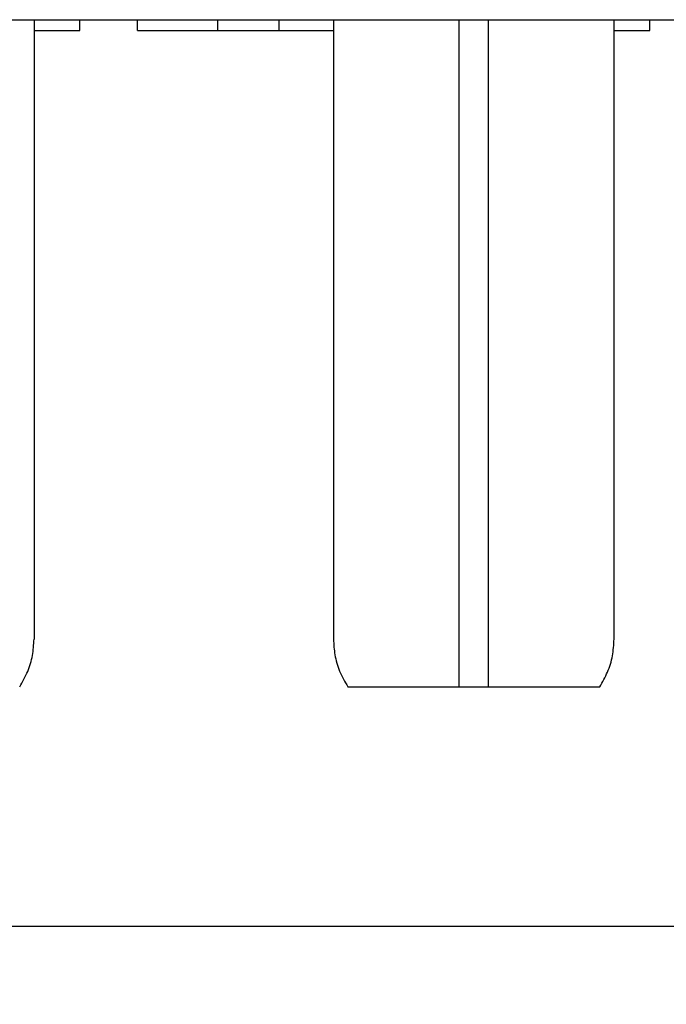
# Model space of a CAD drawing. Units: inches. Extents: x 0.1 to 16.9, y 0.1 to 10.9.
# Drawn here: x 10.7 to 10.8, y 2.5 to 2.6 of the extents above; entities that cross this region are included whole.
import ezdxf

# ---------------------------------------------------------------- set-up
doc = ezdxf.new("R2010")
doc.units = ezdxf.units.IN
doc.header["$MEASUREMENT"] = 0

msp = doc.modelspace()

# ---------------------------------------------------------------- hatches: boundary and pattern name
at = {"linetype": 'Continuous', "lineweight": 18}
h = msp.add_hatch(dxfattribs=at)
h.set_pattern_fill('ANSI31', style=0)
h.set_pattern_definition([(45, (0, 0), (-0.08838834764831843, 0.08838834764831845), [])])
edge = h.paths.add_edge_path(flags=0)
edge.add_spline(control_points=[(10.99551926272677, 2.49090671979984), (10.99549885012577, 2.489799697839824), (10.9953914771149, 2.488690959534452), (10.99519954041273, 2.487600512563437), (10.99478572469533, 2.485249507828668), (10.99396210027617, 2.482939654126375), (10.99280715971574, 2.480850496637638), (10.99163085136341, 2.478722687218214), (10.99008197562911, 2.476767581886058), (10.98829243387728, 2.475121734206708), (10.98642187023878, 2.473401370420642), (10.98424063269078, 2.47197337201921), (10.98192184781398, 2.470933229443777), (10.97949493117637, 2.469844581959888), (10.97685266024568, 2.469151738169196), (10.97420423836084, 2.46890487944449), (10.97345090521654, 2.468834661455301), (10.97269349346185, 2.46879939894468), (10.97193689489438, 2.468799398944679)], knot_values=[0.001777869125300401, 0.001777869125300401, 0.001777869125300401, 0.001777869125300401, 0.001833840120955424, 0.001833840120955424, 0.001833840120955424, 0.001954931498839018, 0.001954931498839018, 0.001954931498839018, 0.002078223002981774, 0.002078223002981774, 0.002078223002981774, 0.002207142816793248, 0.002207142816793248, 0.002207142816793248, 0.002342178661903013, 0.002342178661903013, 0.002342178661903013, 0.002380225569393361, 0.002380225569393361, 0.002380225569393361, 0.002380225569393361], weights=[1, 1, 1, 1, 1, 1, 1, 1, 1, 1, 1, 1, 1, 1, 1, 1, 1, 1, 1], degree=3, periodic=0)
edge.add_line((10.97193689489438, 2.468799398944679), (10.54311906614458, 2.468799398944674))
edge.add_spline(control_points=[(10.54311906614458, 2.468799398944674), (10.54054003416686, 2.468799398944674), (10.53792923233151, 2.469217708873078), (10.53547951726765, 2.470024121948373), (10.53288135237788, 2.470879402699103), (10.53039287581538, 2.472196925610107), (10.52823426571823, 2.473876916206961), (10.52675259624697, 2.475030061363952), (10.52539947529974, 2.476371552736556), (10.5242400265183, 2.477848294656594), (10.52272405035015, 2.479779130751413), (10.52150859066058, 2.48199001669489), (10.5207081989472, 2.484310724533592), (10.51998011767288, 2.48642177077794), (10.51957786741169, 2.48867402553213), (10.51953669831218, 2.490906719799835)], knot_values=[0.002068515995912317, 0.002068515995912317, 0.002068515995912317, 0.002068515995912317, 0.00219961360348662, 0.00219961360348662, 0.00219961360348662, 0.002338755925003636, 0.002338755925003636, 0.002338755925003636, 0.002433538882524836, 0.002433538882524836, 0.002433538882524836, 0.002558245503036989, 0.002558245503036989, 0.002558245503036989, 0.002671754616287028, 0.002671754616287028, 0.002671754616287028, 0.002671754616287028], weights=[1, 1, 1, 1, 1, 1, 1, 1, 1, 1, 1, 1, 1, 1, 1, 1], degree=3, periodic=0)
edge.add_spline(control_points=[(10.51953669831217, 2.490906719799835), (10.51945549904592, 2.495310341410863), (10.51937429228254, 2.499713962883656), (10.51929307798191, 2.504117584217436), (10.51872360224554, 2.534995834505131), (10.5181537559747, 2.565874077961598), (10.51758352491894, 2.596752314309985)], knot_values=[0.003077566630806871, 0.003077566630806871, 0.003077566630806871, 0.003077566630806871, 0.003301308635497041, 0.003301308635497041, 0.003301308635497041, 0.004870190493953755, 0.004870190493953755, 0.004870190493953755, 0.004870190493953755], weights=[1, 1, 1, 1, 1, 1, 1], degree=3, periodic=0)
edge.add_spline(control_points=[(10.51758352491894, 2.596752314309986), (10.51753923706062, 2.599150519288267), (10.51707617203709, 2.601573607471492), (10.51623925924405, 2.603821478799903), (10.5153213621948, 2.606286866444341), (10.51392515683879, 2.608615636904551), (10.51219968302413, 2.610601439348219), (10.51037752346478, 2.612698514873188), (10.50813226141381, 2.6144806036575), (10.50569187914426, 2.615808205102068), (10.50325649306865, 2.617133088548563), (10.50055803933916, 2.618047213426806), (10.49782342303928, 2.618503607090704), (10.49640070587852, 2.618741051407012), (10.49495330397422, 2.618859635165146), (10.49351090877079, 2.618859635165145)], knot_values=[0.001964651622097926, 0.001964651622097926, 0.001964651622097926, 0.001964651622097926, 0.002087486488947865, 0.002087486488947865, 0.002087486488947865, 0.002222374703570255, 0.002222374703570255, 0.002222374703570255, 0.002364888574656351, 0.002364888574656351, 0.002364888574656351, 0.002506904105687669, 0.002506904105687669, 0.002506904105687669, 0.002580142184540668, 0.002580142184540668, 0.002580142184540668, 0.002580142184540668], weights=[1, 1, 1, 1, 1, 1, 1, 1, 1, 1, 1, 1, 1, 1, 1, 1], degree=3, periodic=0)
edge.add_line((10.49351090877079, 2.618859635165145), (10.40660855402919, 2.618859635165145))
edge.add_spline(control_points=[(10.40660855402923, 2.618859635165143), (10.40601362524888, 2.603226321814028), (10.40540145284224, 2.587593649535127), (10.40476737732038, 2.571961875009489), (10.40344037513901, 2.539247477151982), (10.40202327770947, 2.506536296098227), (10.40042997615677, 2.473833786223131), (10.4000991912084, 2.467044426090776), (10.39976046823817, 2.46025544615636), (10.39941228529554, 2.453466956020304)], knot_values=[0.005652302857008308, 0.005652302857008308, 0.005652302857008308, 0.005652302857008308, 0.006447037079629904, 0.006447037079629904, 0.006447037079629904, 0.008110265252049519, 0.008110265252049519, 0.008110265252049519, 0.008455567283162978, 0.008455567283162978, 0.008455567283162978, 0.008455567283162978], weights=[1, 1, 1, 1, 1, 1, 1, 1, 1, 1], degree=3, periodic=0)
edge.add_spline(control_points=[(10.39941228529553, 2.453466956020305), (10.3993915446292, 2.453062577196518), (10.39933846183282, 2.452658659749944), (10.39925492224141, 2.452262460879383), (10.39907687146849, 2.451418028749152), (10.39875484730731, 2.450595520449395), (10.39833013364907, 2.449844264162365), (10.39775541265513, 2.448827666858269), (10.39697986862102, 2.447912851622442), (10.3961085973607, 2.447135252310115), (10.39488151753091, 2.446040098050715), (10.39343169282011, 2.445176933859767), (10.39192231965858, 2.444523572994848), (10.38967900834764, 2.443552513050395), (10.38723154469119, 2.443002297176513), (10.38479606261848, 2.442792940717336), (10.38404212487073, 2.442728131479331), (10.38328469867362, 2.442695961980298), (10.38252798051948, 2.442695961980298), (10.3800349631518, 2.442695961980298), (10.37750792802802, 2.443040467586045), (10.3751286048524, 2.443784750342512), (10.3733919821963, 2.444327988146724), (10.37169632595906, 2.445099653085171), (10.37020525212354, 2.446142564576466), (10.36917345851936, 2.446864238702063), (10.36822073330334, 2.447733375398783), (10.36745828468963, 2.448735415166774), (10.36685498499848, 2.449528295200502), (10.36636016658152, 2.450423797730329), (10.36604423109126, 2.451368686100044), (10.36581843444777, 2.452043990486319), (10.36568014915652, 2.452755837304117), (10.36564367574311, 2.45346695602026)], knot_values=[0.001133052072191314, 0.001133052072191314, 0.001133052072191314, 0.001133052072191314, 0.001153382633437395, 0.001153382633437395, 0.001153382633437395, 0.001196777669780773, 0.001196777669780773, 0.001196777669780773, 0.001255719463357067, 0.001255719463357067, 0.001255719463357067, 0.00133894475451431, 0.00133894475451431, 0.00133894475451431, 0.001463058134329575, 0.001463058134329575, 0.001463058134329575, 0.00150106849800433, 0.00150106849800433, 0.00150106849800433, 0.001627713780282761, 0.001627713780282761, 0.001627713780282761, 0.001719959430816219, 0.001719959430816219, 0.001719959430816219, 0.001783617114749425, 0.001783617114749425, 0.001783617114749425, 0.001833936846096536, 0.001833936846096536, 0.001833936846096536, 0.00186997835071286, 0.00186997835071286, 0.00186997835071286, 0.00186997835071286], weights=[1, 1, 1, 1, 1, 1, 1, 1, 1, 1, 1, 1, 1, 1, 1, 1, 1, 1, 1, 1, 1, 1, 1, 1, 1, 1, 1, 1, 1, 1, 1, 1, 1, 1], degree=3, periodic=0)
edge.add_spline(control_points=[(10.36564367574343, 2.453466956020304), (10.3652954928008, 2.460255446156359), (10.36495676983057, 2.467044426090776), (10.3646259848822, 2.47383378622313), (10.3630326833295, 2.506536296098226), (10.36161558589996, 2.539247477151982), (10.36028858371859, 2.571961875009488), (10.35965450819672, 2.587593649535127), (10.35904233579008, 2.603226321814027), (10.35844740700973, 2.618859635165141)], knot_values=[0.001317992807565964, 0.001317992807565964, 0.001317992807565964, 0.001317992807565964, 0.001663293656908219, 0.001663293656908219, 0.001663293656908219, 0.003326516137049824, 0.003326516137049824, 0.003326516137049824, 0.004121247639751061, 0.004121247639751061, 0.004121247639751061, 0.004121247639751061], weights=[1, 1, 1, 1, 1, 1, 1, 1, 1, 1], degree=3, periodic=0)
edge.add_line((10.35844740700981, 2.618859635165144), (10.27154505226817, 2.618859635165143))
edge.add_spline(control_points=[(10.27154505226817, 2.618859635165143), (10.27120430998282, 2.618859635165143), (10.27086350365809, 2.618853055000146), (10.27052301646283, 2.618839872629811), (10.26781918051183, 2.618735190376475), (10.26509700409435, 2.618203125969473), (10.26256046126114, 2.617260980715611), (10.26017352358545, 2.616374403137272), (10.25789447331679, 2.615102339183476), (10.25590242115256, 2.613516394844902), (10.25397608812344, 2.611982771872268), (10.25227178133903, 2.610116478226139), (10.25093719905557, 2.608047263764087), (10.24960090817012, 2.60597540018553), (10.24860132583471, 2.603643394166484), (10.24803649276574, 2.601243549250061), (10.24774264845689, 2.599995072824776), (10.24756074267844, 2.598714887583619), (10.24749596034531, 2.597433934379301), (10.24748447753371, 2.597206882595336), (10.24747663374795, 2.596979617516038), (10.24747243612002, 2.596752314309981)], knot_values=[0.001977811067299203, 0.001977811067299203, 0.001977811067299203, 0.001977811067299203, 0.001995160084556281, 0.001995160084556281, 0.001995160084556281, 0.002134230522178298, 0.002134230522178298, 0.002134230522178298, 0.002265031836093433, 0.002265031836093433, 0.002265031836093433, 0.002391542908427332, 0.002391542908427332, 0.002391542908427332, 0.002518333793195474, 0.002518333793195474, 0.002518333793195474, 0.002583489380132201, 0.002583489380132201, 0.002583489380132201, 0.002595022104218347, 0.002595022104218347, 0.002595022104218347, 0.002595022104218347], weights=[1, 1, 1, 1, 1, 1, 1, 1, 1, 1, 1, 1, 1, 1, 1, 1, 1, 1, 1, 1, 1, 1], degree=3, periodic=0)
edge.add_spline(control_points=[(10.24747243612002, 2.596752314309982), (10.24690220506426, 2.565874077961595), (10.24633235879343, 2.534995834505128), (10.24576288305705, 2.504117584217433), (10.24568166875642, 2.499713962883652), (10.24560046199305, 2.495310341410859), (10.24551926272679, 2.490906719799832)], knot_values=[0.001732426777203712, 0.001732426777203712, 0.001732426777203712, 0.001732426777203712, 0.00330130863560775, 0.00330130863560775, 0.00330130863560775, 0.003525050640290403, 0.003525050640290403, 0.003525050640290403, 0.003525050640290403], weights=[1, 1, 1, 1, 1, 1, 1], degree=3, periodic=0)
edge.add_spline(control_points=[(10.24551926272678, 2.490906719799831), (10.24549885012578, 2.489799697839814), (10.24539147711491, 2.488690959534442), (10.24519954041274, 2.487600512563426), (10.24478572469534, 2.485249507828656), (10.24396210027618, 2.482939654126364), (10.24280715971575, 2.480850496637627), (10.24163085136341, 2.478722687218204), (10.24008197562912, 2.476767581886046), (10.23829243387729, 2.475121734206698), (10.23642187023878, 2.473401370420627), (10.23424063269078, 2.471973372019197), (10.23192184781398, 2.470933229443764), (10.22949493117637, 2.469844581959877), (10.22685266024568, 2.469151738169186), (10.22420423836084, 2.468904879444481), (10.22345090521655, 2.468834661455292), (10.22269349346186, 2.46879939894467), (10.22193689489439, 2.46879939894467)], knot_values=[0.001777869125300356, 0.001777869125300356, 0.001777869125300356, 0.001777869125300356, 0.00183384012095541, 0.00183384012095541, 0.00183384012095541, 0.001954931498839043, 0.001954931498839043, 0.001954931498839043, 0.002078223002981721, 0.002078223002981721, 0.002078223002981721, 0.00220714281679339, 0.00220714281679339, 0.00220714281679339, 0.002342178661903027, 0.002342178661903027, 0.002342178661903027, 0.002380225569393265, 0.002380225569393265, 0.002380225569393265, 0.002380225569393265], weights=[1, 1, 1, 1, 1, 1, 1, 1, 1, 1, 1, 1, 1, 1, 1, 1, 1, 1, 1], degree=3, periodic=0)
edge.add_line((10.22193689489439, 2.46879939894467), (9.941956661479141, 2.468799398944667))
edge.add_spline(control_points=[(9.941956661479141, 2.468799398944667), (9.939355362251659, 2.468799398944667), (9.936721547467162, 2.469224607957067), (9.934252631434074, 2.470043882814779), (9.931653400277023, 2.470906400902803), (9.929165053407374, 2.472231522328729), (9.927008122773687, 2.473919002788294), (9.92552608496592, 2.475078479037501), (9.924173569671318, 2.476426778003954), (9.923016085475002, 2.477910372143672), (9.921507252260524, 2.479844304478933), (9.920299398506142, 2.482057033089025), (9.919506656954471, 2.484378289813028), (9.918771651487338, 2.486530487309377), (9.918375573922512, 2.488828904415076), (9.918354589756756, 2.491103051895957)], knot_values=[0.002067756610329862, 0.002067756610329862, 0.002067756610329862, 0.002067756610329862, 0.002199988969024224, 0.002199988969024224, 0.002199988969024224, 0.002339301621428687, 0.002339301621428687, 0.002339301621428687, 0.002434299474619901, 0.002434299474619901, 0.002434299474619901, 0.002558906313484985, 0.002558906313484985, 0.002558906313484985, 0.002674514060561695, 0.002674514060561695, 0.002674514060561695, 0.002674514060561695], weights=[1, 1, 1, 1, 1, 1, 1, 1, 1, 1, 1, 1, 1, 1, 1, 1], degree=3, periodic=0)
edge.add_spline(control_points=[(9.918354589756756, 2.491103051895956), (9.918314087924097, 2.495492415847285), (9.918273584180024, 2.499881779780977), (9.91823307851941, 2.504271143696983), (9.917949206070263, 2.53503275741023), (9.917665239493559, 2.565794370255004), (9.917381176994029, 2.596555982213852)], knot_values=[0.003057209422097508, 0.003057209422097508, 0.003057209422097508, 0.003057209422097508, 0.003280198603138069, 0.003280198603138069, 0.003280198603138069, 0.004842955116553701, 0.004842955116553701, 0.004842955116553701, 0.004842955116553701], weights=[1, 1, 1, 1, 1, 1, 1], degree=3, periodic=0)
edge.add_spline(control_points=[(9.917381176993997, 2.596555982213852), (9.917358459716342, 2.599016074908953), (9.91689464796746, 2.601507262284827), (9.916037068997491, 2.603813152666752), (9.915119991350949, 2.606279025313682), (9.913724415046474, 2.608608409778645), (9.911999415412131, 2.610594847691639), (9.910177389713112, 2.61269301678972), (9.907931925183776, 2.614476134775743), (9.905491186377274, 2.615804624629093), (9.90305546302175, 2.617130384581267), (9.900356506126451, 2.618045298122156), (9.897621290138085, 2.618502442751789), (9.896195930123879, 2.618740667330236), (9.894745768744592, 2.618859635165139), (9.893300638259179, 2.618859635165138)], knot_values=[0.001961825424254372, 0.001961825424254372, 0.001961825424254372, 0.001961825424254372, 0.002087816340227842, 0.002087816340227842, 0.002087816340227842, 0.002222714251406186, 0.002222714251406186, 0.002222714251406186, 0.002365267526011344, 0.002365267526011344, 0.002365267526011344, 0.002507320486297163, 0.002507320486297163, 0.002507320486297163, 0.002580697667482036, 0.002580697667482036, 0.002580697667482036, 0.002580697667482036], weights=[1, 1, 1, 1, 1, 1, 1, 1, 1, 1, 1, 1, 1, 1, 1, 1], degree=3, periodic=0)
edge.add_line((9.893300638259179, 2.618859635165138), (9.806608554029136, 2.618859635165138))
edge.add_spline(control_points=[(9.806608554029156, 2.618859635165137), (9.806334323133685, 2.604446266080757), (9.806056400336223, 2.590032966656527), (9.805774373592822, 2.575619748006183), (9.805111913942362, 2.541764179296852), (9.804427031951247, 2.507909036581581), (9.803712478799934, 2.47405452729235), (9.803569015092673, 2.467257421435101), (9.803424344364508, 2.460460340932693), (9.803278389293368, 2.453663288116423)], knot_values=[0.005708222897499357, 0.005708222897499357, 0.005708222897499357, 0.005708222897499357, 0.006440553567070969, 0.006440553567070969, 0.006440553567070969, 0.008160742956791846, 0.008160742956791846, 0.008160742956791846, 0.008506112236512348, 0.008506112236512348, 0.008506112236512348, 0.008506112236512348], weights=[1, 1, 1, 1, 1, 1, 1, 1, 1, 1], degree=3, periodic=0)
edge.add_spline(control_points=[(9.803278389294935, 2.453663288116445), (9.80326864428436, 2.45320946797124), (9.803224827571391, 2.45275516981722), (9.803148309893151, 2.452307740790063), (9.802974644622747, 2.451292251496931), (9.802625820567371, 2.450296105303019), (9.802147908777208, 2.449383428771363), (9.801635469966394, 2.448404815382517), (9.800966252706731, 2.447499539923022), (9.800206447219809, 2.446697683750319), (9.798986415901837, 2.445410131001561), (9.797504900858328, 2.444352605662306), (9.795940135161132, 2.443517275302181), (9.793568683004219, 2.442251305586839), (9.790934027832948, 2.441440815017434), (9.78828624053952, 2.440976393763135), (9.786388775964737, 2.440643578933183), (9.784454411811687, 2.440483768901855), (9.78252798051948, 2.440483768901855), (9.778717437079838, 2.440483768901855), (9.774814213296365, 2.441093854064655), (9.771277980519482, 2.442513466354366), (9.769610576358282, 2.443182841813648), (9.767998280159862, 2.44405058068052), (9.766574952092716, 2.445147137726707), (9.765408542502268, 2.446045760247169), (9.7643467595651, 2.44712123034457), (9.76352693974137, 2.448344312199389), (9.762891194971075, 2.449292774130089), (9.762389745596272, 2.450352868288189), (9.762094353407464, 2.451455816565188), (9.761902043410293, 2.452173872045552), (9.761793530488392, 2.452920097611581), (9.761777571744807, 2.453663288116362)], knot_values=[0.001367916987694045, 0.001367916987694045, 0.001367916987694045, 0.001367916987694045, 0.0013905823029749, 0.0013905823029749, 0.0013905823029749, 0.001442129817016113, 0.001442129817016113, 0.001442129817016113, 0.001497325374833955, 0.001497325374833955, 0.001497325374833955, 0.00158648754948898, 0.00158648754948898, 0.00158648754948898, 0.001722043388405396, 0.001722043388405396, 0.001722043388405396, 0.001818515403373949, 0.001818515403373949, 0.001818515403373949, 0.002012091010107849, 0.002012091010107849, 0.002012091010107849, 0.002102232685185663, 0.002102232685185663, 0.002102232685185663, 0.002176179840934864, 0.002176179840934864, 0.002176179840934864, 0.002233409208112305, 0.002233409208112305, 0.002233409208112305, 0.002270691484486333, 0.002270691484486333, 0.002270691484486333, 0.002270691484486333], weights=[1, 1, 1, 1, 1, 1, 1, 1, 1, 1, 1, 1, 1, 1, 1, 1, 1, 1, 1, 1, 1, 1, 1, 1, 1, 1, 1, 1, 1, 1, 1, 1, 1, 1], degree=3, periodic=0)
edge.add_spline(control_points=[(9.761777571745593, 2.453663288116423), (9.761631616674453, 2.460460340932692), (9.761486945946288, 2.4672574214351), (9.761343482239027, 2.474054527292349), (9.760628929087714, 2.507909036581581), (9.759944047096594, 2.541764179296851), (9.759281587446136, 2.575619748006182), (9.758999560702735, 2.590032966656526), (9.758721637905271, 2.604446266080756), (9.758447407009802, 2.618859635165137)], knot_values=[0.001374822618234513, 0.001374822618234513, 0.001374822618234513, 0.001374822618234513, 0.001720192387049947, 0.001720192387049947, 0.001720192387049947, 0.003440384212818164, 0.003440384212818164, 0.003440384212818164, 0.004172715919480336, 0.004172715919480336, 0.004172715919480336, 0.004172715919480336], weights=[1, 1, 1, 1, 1, 1, 1, 1, 1, 1], degree=3, periodic=0)
edge.add_line((9.758447407009822, 2.618859635165137), (9.671755322779786, 2.618859635165136))
edge.add_spline(control_points=[(9.671755322779786, 2.618859635165136), (9.671364469624164, 2.618859635165136), (9.670973519797052, 2.618850981336094), (9.670583051468642, 2.618833641388903), (9.667882322363116, 2.618713707205621), (9.66516568909081, 2.618166994051418), (9.662636729071636, 2.617211649542268), (9.660256973879417, 2.616312668918308), (9.657987121352583, 2.615029210812024), (9.656005743174537, 2.61343373550582), (9.654089338537048, 2.611890579176713), (9.652396699771826, 2.610016137771948), (9.65107471396391, 2.607940977124113), (9.649751046948131, 2.605863177434033), (9.648765348023689, 2.603527304798778), (9.648214354946681, 2.601126106649969), (9.647927341049382, 2.599875315546348), (9.647752621126537, 2.598593389683471), (9.647695186833431, 2.59731137694402), (9.647683913441643, 2.59705973927066), (9.647677109978758, 2.596807861546166), (9.647674784044968, 2.596555982213849)], knot_values=[0.001976111785633858, 0.001976111785633858, 0.001976111785633858, 0.001976111785633858, 0.001996020368678053, 0.001996020368678053, 0.001996020368678053, 0.002134962798604722, 0.002134962798604722, 0.002134962798604722, 0.002265641967719719, 0.002265641967719719, 0.002265641967719719, 0.002392061603548478, 0.002392061603548478, 0.002392061603548478, 0.002518759156204389, 0.002518759156204389, 0.002518759156204389, 0.002583950726378416, 0.002583950726378416, 0.002583950726378416, 0.00259673219007348, 0.00259673219007348, 0.00259673219007348, 0.00259673219007348], weights=[1, 1, 1, 1, 1, 1, 1, 1, 1, 1, 1, 1, 1, 1, 1, 1, 1, 1, 1, 1, 1, 1], degree=3, periodic=0)
edge.add_spline(control_points=[(9.647674784044936, 2.596555982213849), (9.647390721545406, 2.565794370255), (9.647106754968705, 2.535032757410225), (9.646822882519558, 2.504271143696977), (9.646782376858942, 2.499881779780971), (9.646741873114872, 2.495492415847279), (9.646701371282212, 2.49110305189595)], knot_values=[0.001717442089727681, 0.001717442089727681, 0.001717442089727681, 0.001717442089727681, 0.003280198603141668, 0.003280198603141668, 0.003280198603141668, 0.003503187784181987, 0.003503187784181987, 0.003503187784181987, 0.003503187784181987], weights=[1, 1, 1, 1, 1, 1, 1], degree=3, periodic=0)
edge.add_spline(control_points=[(9.646701371282195, 2.49110305189595), (9.6466904291315, 2.489917202302251), (9.646579549937705, 2.488728192473799), (9.646371584744463, 2.487560669682614), (9.645953334116092, 2.485212598193151), (9.645125821385616, 2.482906518219857), (9.643968016834215, 2.480821365484799), (9.642788176397152, 2.478696527133369), (9.641236434365208, 2.476744988398101), (9.63944491307379, 2.475102608131832), (9.637570804004293, 2.47338451537607), (9.635386529502487, 2.471959299773384), (9.6330653131515, 2.470921955966499), (9.630634329928842, 2.469835557712587), (9.627988372177429, 2.469145588983515), (9.625336843307066, 2.468902000714964), (9.624593342494718, 2.4688336974513), (9.623845931191745, 2.468799398944663), (9.623099299559824, 2.468799398944663)], knot_values=[0.001774387661887709, 0.001774387661887709, 0.001774387661887709, 0.001774387661887709, 0.001834366620035503, 0.001834366620035503, 0.001834366620035503, 0.001955347296625844, 0.001955347296625844, 0.001955347296625844, 0.002078590348697392, 0.002078590348697392, 0.002078590348697392, 0.002207562277289626, 0.002207562277289626, 0.002207562277289626, 0.002342739043722849, 0.002342739043722849, 0.002342739043722849, 0.00238028326537849, 0.00238028326537849, 0.00238028326537849, 0.00238028326537849], weights=[1, 1, 1, 1, 1, 1, 1, 1, 1, 1, 1, 1, 1, 1, 1, 1, 1, 1, 1], degree=3, periodic=0)
edge.add_line((9.623099299559824, 2.468799398944663), (9.494907551943188, 2.468799398944661))
edge.add_spline(control_points=[(9.49490755194318, 2.468799398944661), (9.492286684566242, 2.468799398944661), (9.48962968799416, 2.469250185839468), (9.48715596946494, 2.470116016334251), (9.484681619661798, 2.470982067782309), (9.482321557774986, 2.472288116984456), (9.480278499547095, 2.473930787108505), (9.478252774532173, 2.475559520894026), (9.476481698869943, 2.477566355089877), (9.475126814324488, 2.47978460292289), (9.473801739812705, 2.481954045089903), (9.47283771425121, 2.484387862426754), (9.472325692129425, 2.486877869479876), (9.472107800499824, 2.48793749497543), (9.471967917557619, 2.489016173448539), (9.471908569761894, 2.490096340469061)], knot_values=[1.125065472301696e-16, 1.125065472301696e-16, 1.125065472301696e-16, 1.125065472301696e-16, 0.000133140062748528, 0.000133140062748528, 0.000133140062748528, 0.0002663437006438986, 0.0002663437006438986, 0.0002663437006438986, 0.0003984436560317875, 0.0003984436560317875, 0.0003984436560317875, 0.0005276111062536288, 0.0005276111062536288, 0.0005276111062536288, 0.0005819034083129439, 0.0005819034083129439, 0.0005819034083129439, 0.0005819034083129439], weights=[1, 1, 1, 1, 1, 1, 1, 1, 1, 1, 1, 1, 1, 1, 1, 1], degree=3, periodic=0)
edge.add_spline(control_points=[(9.471908569761894, 2.490096340469067), (9.469219813055032, 2.539033395088804), (9.466531721989698, 2.587970486285388), (9.463844285692646, 2.636907613434753), (9.455688627158361, 2.785418854098086), (9.447538997325815, 2.933930425945314), (9.4393951056389, 3.082442312330484)], knot_values=[6.617066568576707e-05, 6.617066568576707e-05, 6.617066568576707e-05, 6.617066568576707e-05, 0.00255592252447273, 0.00255592252447273, 0.00255592252447273, 0.01011166106687542, 0.01011166106687542, 0.01011166106687542, 0.01011166106687542], weights=[1, 1, 1, 1, 1, 1, 1], degree=3, periodic=0)
edge.add_line((9.439395105638903, 3.082442312330484), (9.322259883164902, 3.082442312330486))
edge.add_spline(control_points=[(9.322259883164902, 3.082442312330486), (9.332092137698627, 2.902466389867392), (9.341932651071938, 2.722490918376693), (9.351781970542083, 2.542515928998633), (9.353234114425748, 2.515981143440103), (9.354686449816471, 2.489446368361291), (9.356138978558379, 2.46291160386733)], knot_values=[0.01037442295865712, 0.01037442295865712, 0.01037442295865712, 0.01037442295865712, 0.01953083313452587, 0.01953083313452587, 0.01953083313452587, 0.02088081726646182, 0.02088081726646182, 0.02088081726646182, 0.02088081726646182], weights=[1, 1, 1, 1, 1, 1, 1], degree=3, periodic=0)
edge.add_spline(control_points=[(9.356138978558377, 2.462911603867329), (9.356715396125846, 2.452381619873408), (9.358879114182107, 2.441829177975611), (9.362474252280759, 2.431915157490664), (9.366673145179456, 2.420336211405839), (9.372942486666075, 2.409336718697196), (9.380710817121571, 2.399778699239995), (9.386448897123758, 2.392718664832077), (9.393089761616347, 2.386313229172747), (9.400331347930296, 2.380806045172724), (9.40464251837543, 2.377527425286488), (9.409192852734945, 2.374542523930116), (9.413913885535976, 2.371887832185863)], knot_values=[0.01115187488598384, 0.01115187488598384, 0.01115187488598384, 0.01115187488598384, 0.01169146021936861, 0.01169146021936861, 0.01169146021936861, 0.01232152902969365, 0.01232152902969365, 0.01232152902969365, 0.01278369638497971, 0.01278369638497971, 0.01278369638497971, 0.01305962411241993, 0.01305962411241993, 0.01305962411241993, 0.01305962411241993], weights=[1, 1, 1, 1, 1, 1, 1, 1, 1, 1, 1, 1, 1], degree=3, periodic=0)
edge.add_spline(control_points=[(9.413913885536004, 2.371887832185851), (9.420042376620852, 2.368441710251661), (9.426492589394705, 2.365514135178544), (9.433122732118274, 2.363174185002267), (9.445866716510999, 2.35867650074877), (9.459564359437909, 2.356299398944662), (9.473078733335583, 2.356299398944662)], knot_values=[0, 0, 0, 0, 0.0003571719040138291, 0.0003571719040138291, 0.0003571719040138291, 0.001051001844833163, 0.001051001844833163, 0.001051001844833163, 0.001051001844833163], weights=[1, 1, 1, 1, 1, 1, 1], degree=3, periodic=0)
edge.add_line((9.473078733335583, 2.356299398944662), (9.932527980519481, 2.356299398944667))
edge.add_line((9.932527980519481, 2.356299398944667), (9.932527980519481, 2.378799398944667))
edge.add_line((9.932527980519481, 2.378799398944667), (11.58252798051948, 2.378799398944658))
edge.add_line((11.58252798051948, 2.378799398944658), (11.58252798051948, 2.356299398944687))
edge.add_line((11.58252798051948, 2.356299398944687), (12.04197722770344, 2.35629939894469))
edge.add_spline(control_points=[(12.04197722770345, 2.35629939894469), (12.04900630556635, 2.35629939894469), (12.05606227096838, 2.356929913270216), (12.06298156071045, 2.358167396630913), (12.07628780761066, 2.360547158101544), (12.08935971255124, 2.365262472233086), (12.10114207550286, 2.371887832185779)], knot_values=[0, 0, 0, 0, 0.0003570771554355197, 0.0003570771554355197, 0.0003570771554355197, 0.00105087482070614, 0.00105087482070614, 0.00105087482070614, 0.00105087482070614], weights=[1, 1, 1, 1, 1, 1, 1], degree=3, periodic=0)
edge.add_spline(control_points=[(12.10114207550296, 2.371887832185837), (12.11025093539748, 2.377009850223122), (12.1187568004578, 2.383400670940491), (12.12617566431198, 2.390760484556714), (12.1348201366903, 2.399336151500551), (12.14217690835338, 2.409442772059218), (12.14761297449057, 2.420338557996148), (12.15300107263921, 2.431138199235465), (12.15663754110876, 2.442998353011543), (12.15818647924373, 2.45496767392843), (12.15852775138668, 2.457604832706228), (12.15877163669466, 2.460256430107066), (12.15891698248065, 2.462911603867361)], knot_values=[0.0004874249899470384, 0.0004874249899470384, 0.0004874249899470384, 0.0004874249899470384, 0.001022662914326853, 0.001022662914326853, 0.001022662914326853, 0.001646520997749132, 0.001646520997749132, 0.001646520997749132, 0.002265086342475681, 0.002265086342475681, 0.002265086342475681, 0.002400232059782744, 0.002400232059782744, 0.002400232059782744, 0.002400232059782744], weights=[1, 1, 1, 1, 1, 1, 1, 1, 1, 1, 1, 1, 1], degree=3, periodic=0)
edge.add_spline(control_points=[(12.15891698248065, 2.46291160386736), (12.16036951122256, 2.489446368361322), (12.16182184661328, 2.515981143440135), (12.16327399049695, 2.542515928998666), (12.17312330996709, 2.722490918376726), (12.18296382334039, 2.902466389867424), (12.19279607787411, 3.082442312330518)], knot_values=[0.01818084902369287, 0.01818084902369287, 0.01818084902369287, 0.01818084902369287, 0.01953083315426455, 0.01953083315426455, 0.01953083315426455, 0.02868724332087979, 0.02868724332087979, 0.02868724332087979, 0.02868724332087979], weights=[1, 1, 1, 1, 1, 1, 1], degree=3, periodic=0)
edge.add_line((12.19279607787411, 3.082442312330518), (12.07566085540012, 3.082442312330514))
edge.add_spline(control_points=[(12.07566085540012, 3.082442312330514), (12.07297446686927, 3.033453371463271), (12.07028745380718, 2.984464464839095), (12.06759980601803, 2.93547559304157), (12.05945492778866, 2.787015516913204), (12.05130422180345, 2.638555760382982), (12.04314739127714, 2.490096340469067)], knot_values=[6.426573987300528e-05, 6.426573987300528e-05, 6.426573987300528e-05, 6.426573987300528e-05, 0.002556642864739736, 0.002556642864739736, 0.002556642864739736, 0.01010975614106681, 0.01010975614106681, 0.01010975614106681, 0.01010975614106681], weights=[1, 1, 1, 1, 1, 1, 1], degree=3, periodic=0)
edge.add_spline(control_points=[(12.04314739127714, 2.49009634046909), (12.04301146005571, 2.487622307176911), (12.0424418920423, 2.485137980975855), (12.0414909776506, 2.482849951289111), (12.04054052691851, 2.480563037230615), (12.03918422019305, 2.478409662025981), (12.03753907508041, 2.47655849210849), (12.03587198263715, 2.474682626352378), (12.03386433498124, 2.473066253374184), (12.03168024865233, 2.471830196556226), (12.02944411704527, 2.470564685352674), (12.02696295092598, 2.469663482426692), (12.02443675849524, 2.469194275677716), (12.02302539957186, 2.468932134471044), (12.02158390623024, 2.46879939894469), (12.02014840909585, 2.468799398944689)], knot_values=[1.494325140334835e-15, 1.494325140334835e-15, 1.494325140334835e-15, 1.494325140334835e-15, 0.0001258704479819329, 0.0001258704479819329, 0.0001258704479819329, 0.0002516326890171356, 0.0002516326890171356, 0.0002516326890171356, 0.0003790631306595931, 0.0003790631306595931, 0.0003790631306595931, 0.000509572975438239, 0.000509572975438239, 0.000509572975438239, 0.0005817971651301438, 0.0005817971651301438, 0.0005817971651301438, 0.0005817971651301438], weights=[1, 1, 1, 1, 1, 1, 1, 1, 1, 1, 1, 1, 1, 1, 1, 1], degree=3, periodic=0)
edge.add_line((12.02014840909585, 2.468799398944689), (11.89195666147914, 2.468799398944689))
edge.add_spline(control_points=[(11.89195666147914, 2.468799398944689), (11.88935536225165, 2.468799398944691), (11.88672154746716, 2.469224607957089), (11.88425263143407, 2.470043882814801), (11.88165340027703, 2.470906400902825), (11.87916505340738, 2.47223152232875), (11.87700812277369, 2.473919002788314), (11.87552608496592, 2.475078479037523), (11.87417356967131, 2.476426778003977), (11.873016085475, 2.477910372143697), (11.87150725226052, 2.479844304478957), (11.87029939850614, 2.482057033089049), (11.86950665695447, 2.48437828981305), (11.86877165148734, 2.486530487309398), (11.86837557392252, 2.488828904415098), (11.86835458975676, 2.491103051895976)], knot_values=[0.002067756610329828, 0.002067756610329828, 0.002067756610329828, 0.002067756610329828, 0.002199988969024075, 0.002199988969024075, 0.002199988969024075, 0.002339301621428528, 0.002339301621428528, 0.002339301621428528, 0.002434299474619845, 0.002434299474619845, 0.002434299474619845, 0.002558906313484838, 0.002558906313484838, 0.002558906313484838, 0.002674514060561519, 0.002674514060561519, 0.002674514060561519, 0.002674514060561519], weights=[1, 1, 1, 1, 1, 1, 1, 1, 1, 1, 1, 1, 1, 1, 1, 1], degree=3, periodic=0)
edge.add_spline(control_points=[(11.86835458975676, 2.491103051895976), (11.8683140879241, 2.495492415847305), (11.86827358418003, 2.499881779780997), (11.86823307851941, 2.504271143697003), (11.86794920607027, 2.535032757410251), (11.86766523949357, 2.565794370255026), (11.86738117699403, 2.596555982213876)], knot_values=[0.003057209422097602, 0.003057209422097602, 0.003057209422097602, 0.003057209422097602, 0.003280198603138168, 0.003280198603138168, 0.003280198603138168, 0.004842955116553855, 0.004842955116553855, 0.004842955116553855, 0.004842955116553855], weights=[1, 1, 1, 1, 1, 1, 1], degree=3, periodic=0)
edge.add_spline(control_points=[(11.867381176994, 2.596555982213878), (11.86735845971634, 2.599016074908979), (11.86689464796746, 2.601507262284853), (11.86603706899749, 2.603813152666778), (11.86511999135095, 2.606279025313708), (11.86372441504647, 2.608608409778673), (11.86199941541213, 2.610594847691667), (11.86017738971311, 2.612693016789747), (11.85793192518377, 2.614476134775769), (11.85549118637727, 2.615804624629118), (11.85305546302175, 2.61713038458129), (11.85035650612645, 2.618045298122178), (11.84762129013809, 2.618502442751812), (11.84619593012388, 2.618740667330258), (11.84474576874459, 2.618859635165162), (11.84330063825918, 2.618859635165162)], knot_values=[0.00196182542425431, 0.00196182542425431, 0.00196182542425431, 0.00196182542425431, 0.002087816340227835, 0.002087816340227835, 0.002087816340227835, 0.002222714251406198, 0.002222714251406198, 0.002222714251406198, 0.002365267526011331, 0.002365267526011331, 0.002365267526011331, 0.002507320486297023, 0.002507320486297023, 0.002507320486297023, 0.002580697667481896, 0.002580697667481896, 0.002580697667481896, 0.002580697667481896], weights=[1, 1, 1, 1, 1, 1, 1, 1, 1, 1, 1, 1, 1, 1, 1, 1], degree=3, periodic=0)
edge.add_line((11.84330063825918, 2.618859635165162), (11.75660855402917, 2.618859635165161))
edge.add_spline(control_points=[(11.75660855402921, 2.61885963516516), (11.75633432313374, 2.604446266080779), (11.75605640033625, 2.590032966656548), (11.75577437359285, 2.575619748006205), (11.75511191394239, 2.541764179296873), (11.75442703195129, 2.507909036581603), (11.75371247879997, 2.474054527292371), (11.75356901509272, 2.467257421435123), (11.75342434436457, 2.460460340932715), (11.75327838929343, 2.453663288116446)], knot_values=[0.005708222897499339, 0.005708222897499339, 0.005708222897499339, 0.005708222897499339, 0.006440553567070971, 0.006440553567070971, 0.006440553567070971, 0.008160742956791844, 0.008160742956791844, 0.008160742956791844, 0.008506112236512325, 0.008506112236512325, 0.008506112236512325, 0.008506112236512325], weights=[1, 1, 1, 1, 1, 1, 1, 1, 1, 1], degree=3, periodic=0)
edge.add_spline(control_points=[(11.753278389295, 2.453663288116469), (11.75326864428443, 2.453209467971265), (11.75322482757143, 2.452755169817249), (11.7531483098932, 2.452307740790095), (11.75297464462279, 2.451292251496961), (11.75262582056741, 2.450296105303047), (11.75214790877725, 2.449383428771389), (11.75163546996644, 2.448404815382542), (11.75096625270677, 2.447499539923045), (11.75020644721985, 2.44669768375034), (11.74898641590188, 2.445410131001581), (11.74750490085837, 2.444352605662325), (11.74594013516118, 2.443517275302197), (11.74356868300427, 2.442251305586853), (11.740934027833, 2.441440815017447), (11.73828624053958, 2.440976393763145), (11.73638877596477, 2.440643578933188), (11.73445441181171, 2.440483768901858), (11.73252798051949, 2.440483768901858), (11.72871743707984, 2.440483768901858), (11.72481421329637, 2.441093854064655), (11.72127798051948, 2.442513466354364), (11.71961057635828, 2.443182841813645), (11.71799828015986, 2.444050580680517), (11.71657495209271, 2.445147137726706), (11.71540854250225, 2.44604576024717), (11.71434675956508, 2.447121230344572), (11.71352693974135, 2.448344312199394), (11.71289119497105, 2.449292774130095), (11.71238974559624, 2.450352868288198), (11.71209435340743, 2.451455816565199), (11.71190204341026, 2.452173872045568), (11.71179353048833, 2.452920097611598), (11.71177757174475, 2.453663288116383)], knot_values=[0.001367916987696472, 0.001367916987696472, 0.001367916987696472, 0.001367916987696472, 0.001390582302977184, 0.001390582302977184, 0.001390582302977184, 0.00144212981701848, 0.00144212981701848, 0.00144212981701848, 0.001497325374836387, 0.001497325374836387, 0.001497325374836387, 0.001586487549491369, 0.001586487549491369, 0.001586487549491369, 0.001722043388407709, 0.001722043388407709, 0.001722043388407709, 0.001818515403377044, 0.001818515403377044, 0.001818515403377044, 0.00201209101011093, 0.00201209101011093, 0.00201209101011093, 0.002102232685188953, 0.002102232685188953, 0.002102232685188953, 0.002176179840938396, 0.002176179840938396, 0.002176179840938396, 0.002233409208115975, 0.002233409208115975, 0.002233409208115975, 0.002270691484490211, 0.002270691484490211, 0.002270691484490211, 0.002270691484490211], weights=[1, 1, 1, 1, 1, 1, 1, 1, 1, 1, 1, 1, 1, 1, 1, 1, 1, 1, 1, 1, 1, 1, 1, 1, 1, 1, 1, 1, 1, 1, 1, 1, 1, 1], degree=3, periodic=0)
edge.add_spline(control_points=[(11.71177757174553, 2.453663288116446), (11.71163161667439, 2.460460340932714), (11.71148694594625, 2.467257421435122), (11.71134348223899, 2.47405452729237), (11.71062892908768, 2.507909036581602), (11.70994404709657, 2.541764179296873), (11.70928158744611, 2.575619748006204), (11.70899956070271, 2.590032966656548), (11.70872163790522, 2.604446266080779), (11.70844740700975, 2.61885963516516)], knot_values=[0.001374822618234531, 0.001374822618234531, 0.001374822618234531, 0.001374822618234531, 0.001720192387049946, 0.001720192387049946, 0.001720192387049946, 0.003440384212818159, 0.003440384212818159, 0.003440384212818159, 0.004172715919480352, 0.004172715919480352, 0.004172715919480352, 0.004172715919480352], weights=[1, 1, 1, 1, 1, 1, 1, 1, 1, 1], degree=3, periodic=0)
edge.add_line((11.70844740700979, 2.61885963516516), (11.62175532277978, 2.618859635165159))
edge.add_spline(control_points=[(11.62175532277978, 2.618859635165159), (11.62136446962415, 2.61885963516516), (11.62097351979704, 2.618850981336117), (11.62058305146863, 2.618833641388926), (11.61788232236311, 2.618713707205645), (11.6151656890908, 2.618166994051441), (11.61263672907162, 2.617211649542291), (11.61025697387941, 2.616312668918331), (11.60798712135257, 2.615029210812048), (11.60600574317453, 2.613433735505844), (11.60408933853704, 2.611890579176737), (11.60239669977181, 2.610016137771972), (11.6010747139639, 2.607940977124137), (11.59975104694812, 2.605863177434056), (11.59876534802368, 2.603527304798802), (11.59821435494667, 2.601126106649993), (11.59792734104937, 2.599875315546371), (11.59775262112653, 2.598593389683495), (11.59769518683342, 2.597311376944042), (11.59768391344163, 2.597059739270682), (11.59767710997874, 2.596807861546188), (11.59767478404495, 2.596555982213872)], knot_values=[0.001976111785633697, 0.001976111785633697, 0.001976111785633697, 0.001976111785633697, 0.001996020368677891, 0.001996020368677891, 0.001996020368677891, 0.002134962798604553, 0.002134962798604553, 0.002134962798604553, 0.002265641967719542, 0.002265641967719542, 0.002265641967719542, 0.002392061603548297, 0.002392061603548297, 0.002392061603548297, 0.002518759156204208, 0.002518759156204208, 0.002518759156204208, 0.002583950726378258, 0.002583950726378258, 0.002583950726378258, 0.002596732190073301, 0.002596732190073301, 0.002596732190073301, 0.002596732190073301], weights=[1, 1, 1, 1, 1, 1, 1, 1, 1, 1, 1, 1, 1, 1, 1, 1, 1, 1, 1, 1, 1, 1], degree=3, periodic=0)
edge.add_spline(control_points=[(11.59767478404492, 2.596555982213873), (11.59739072154539, 2.565794370255023), (11.59710675496869, 2.535032757410248), (11.59682288251955, 2.504271143697), (11.59678237685893, 2.499881779780994), (11.59674187311486, 2.495492415847302), (11.5967013712822, 2.491103051895973)], knot_values=[0.001717442089727743, 0.001717442089727743, 0.001717442089727743, 0.001717442089727743, 0.003280198603141734, 0.003280198603141734, 0.003280198603141734, 0.003503187784182055, 0.003503187784182055, 0.003503187784182055, 0.003503187784182055], weights=[1, 1, 1, 1, 1, 1, 1], degree=3, periodic=0)
edge.add_spline(control_points=[(11.59670137128218, 2.491103051895973), (11.59669042913149, 2.489917202302276), (11.59657954993769, 2.488728192473825), (11.59637158474446, 2.487560669682641), (11.59595333411608, 2.485212598193178), (11.59512582138561, 2.482906518219883), (11.5939680168342, 2.480821365484825), (11.59278817639714, 2.478696527133395), (11.5912364343652, 2.476744988398127), (11.58944491307378, 2.475102608131857), (11.58757080400428, 2.473384515376096), (11.58538652950248, 2.47195929977341), (11.5830653131515, 2.470921955966524), (11.58063432992884, 2.469835557712612), (11.57798837217743, 2.469145588983539), (11.57533684330706, 2.468902000714988), (11.57459334249471, 2.468833697451323), (11.57384593119174, 2.468799398944687), (11.57309929955981, 2.468799398944686)], knot_values=[0.001774387661887784, 0.001774387661887784, 0.001774387661887784, 0.001774387661887784, 0.001834366620035511, 0.001834366620035511, 0.001834366620035511, 0.001955347296625871, 0.001955347296625871, 0.001955347296625871, 0.002078590348697442, 0.002078590348697442, 0.002078590348697442, 0.002207562277289586, 0.002207562277289586, 0.002207562277289586, 0.00234273904372282, 0.00234273904372282, 0.00234273904372282, 0.002380283265378571, 0.002380283265378571, 0.002380283265378571, 0.002380283265378571], weights=[1, 1, 1, 1, 1, 1, 1, 1, 1, 1, 1, 1, 1, 1, 1, 1, 1, 1, 1], degree=3, periodic=0)
edge.add_line((11.57309929955981, 2.468799398944686), (11.29311906614458, 2.468799398944682))
edge.add_spline(control_points=[(11.29311906614458, 2.468799398944682), (11.29054003416686, 2.468799398944683), (11.28792923233151, 2.469217708873087), (11.28547951726765, 2.470024121948382), (11.28288135237787, 2.470879402699113), (11.28039287581538, 2.472196925610116), (11.27823426571823, 2.47387691620697), (11.27675259624696, 2.475030061363961), (11.27539947529973, 2.476371552736566), (11.2742400265183, 2.477848294656603), (11.27272405035015, 2.479779130751422), (11.27150859066058, 2.4819900166949), (11.2707081989472, 2.484310724533602), (11.26998011767288, 2.48642177077795), (11.26957786741169, 2.48867402553214), (11.26953669831218, 2.490906719799844)], knot_values=[0.002068515995912303, 0.002068515995912303, 0.002068515995912303, 0.002068515995912303, 0.002199613603486607, 0.002199613603486607, 0.002199613603486607, 0.002338755925003627, 0.002338755925003627, 0.002338755925003627, 0.002433538882524833, 0.002433538882524833, 0.002433538882524833, 0.002558245503036997, 0.002558245503036997, 0.002558245503036997, 0.002671754616287011, 0.002671754616287011, 0.002671754616287011, 0.002671754616287011], weights=[1, 1, 1, 1, 1, 1, 1, 1, 1, 1, 1, 1, 1, 1, 1, 1], degree=3, periodic=0)
edge.add_spline(control_points=[(11.26953669831218, 2.490906719799844), (11.26945549904592, 2.495310341410872), (11.26937429228254, 2.499713962883665), (11.26929307798191, 2.504117584217445), (11.26872360224554, 2.53499583450514), (11.2681537559747, 2.565874077961606), (11.26758352491894, 2.596752314309994)], knot_values=[0.003077566630806733, 0.003077566630806733, 0.003077566630806733, 0.003077566630806733, 0.003301308635496901, 0.003301308635496901, 0.003301308635496901, 0.004870190493953609, 0.004870190493953609, 0.004870190493953609, 0.004870190493953609], weights=[1, 1, 1, 1, 1, 1, 1], degree=3, periodic=0)
edge.add_spline(control_points=[(11.26758352491894, 2.596752314309996), (11.26753923706062, 2.599150519288276), (11.26707617203708, 2.6015736074715), (11.26623925924404, 2.603821478799909), (11.2653213621948, 2.606286866444345), (11.26392515683879, 2.608615636904555), (11.26219968302413, 2.610601439348221), (11.26037752346479, 2.61269851487319), (11.25813226141381, 2.614480603657502), (11.25569187914427, 2.615808205102069), (11.25325649306867, 2.617133088548565), (11.25055803933918, 2.61804721342681), (11.2478234230393, 2.61850360709071), (11.24640070587853, 2.618741051407019), (11.24495330397422, 2.618859635165155), (11.24351090877079, 2.618859635165155)], knot_values=[0.001964651622098153, 0.001964651622098153, 0.001964651622098153, 0.001964651622098153, 0.002087486488948066, 0.002087486488948066, 0.002087486488948066, 0.002222374703570331, 0.002222374703570331, 0.002222374703570331, 0.002364888574656335, 0.002364888574656335, 0.002364888574656335, 0.00250690410568756, 0.00250690410568756, 0.00250690410568756, 0.002580142184540895, 0.002580142184540895, 0.002580142184540895, 0.002580142184540895], weights=[1, 1, 1, 1, 1, 1, 1, 1, 1, 1, 1, 1, 1, 1, 1, 1], degree=3, periodic=0)
edge.add_line((11.24351090877079, 2.618859635165155), (11.15660855402919, 2.618859635165153))
edge.add_spline(control_points=[(11.15660855402927, 2.618859635165151), (11.15601362524892, 2.603226321814036), (11.15540145284226, 2.587593649535135), (11.15476737732039, 2.571961875009496), (11.15344037513903, 2.539247477151989), (11.15202327770948, 2.506536296098234), (11.15042997615678, 2.473833786223138), (11.15009919120841, 2.467044426090784), (11.14976046823822, 2.460255446156366), (11.14941228529559, 2.453466956020311)], knot_values=[0.005652302857008285, 0.005652302857008285, 0.005652302857008285, 0.005652302857008285, 0.006447037079629902, 0.006447037079629902, 0.006447037079629902, 0.008110265252049519, 0.008110265252049519, 0.008110265252049519, 0.008455567283162952, 0.008455567283162952, 0.008455567283162952, 0.008455567283162952], weights=[1, 1, 1, 1, 1, 1, 1, 1, 1, 1], degree=3, periodic=0)
edge.add_spline(control_points=[(11.14941228529558, 2.453466956020313), (11.14939154462925, 2.453062577196522), (11.14933846183284, 2.45265865974995), (11.14925492224143, 2.452262460879385), (11.14907687146851, 2.451418028749152), (11.14875484730733, 2.450595520449393), (11.14833013364908, 2.449844264162362), (11.14775541265514, 2.448827666858266), (11.14697986862102, 2.447912851622441), (11.14610859736071, 2.447135252310113), (11.14488151753092, 2.44604009805071), (11.14343169282011, 2.445176933859761), (11.14192231965857, 2.444523572994841), (11.13967900834763, 2.443552513050388), (11.13723154469118, 2.443002297176507), (11.13479606261846, 2.442792940717331), (11.13404212487072, 2.442728131479326), (11.13328469867361, 2.442695961980294), (11.13252798051948, 2.442695961980294), (11.13003496315179, 2.442695961980294), (11.12750792802801, 2.443040467586042), (11.12512860485239, 2.44378475034251), (11.12339198219628, 2.444327988146723), (11.12169632595904, 2.445099653085169), (11.12020525212353, 2.446142564576464), (11.11917345851934, 2.446864238702063), (11.11822073330332, 2.447733375398784), (11.11745828468961, 2.448735415166778), (11.11685498499845, 2.449528295200507), (11.1163601665815, 2.450423797730334), (11.11604423109124, 2.451368686100049), (11.11581843444775, 2.452043990486326), (11.11568014915646, 2.452755837304118), (11.11564367574305, 2.453466956020263)], knot_values=[0.001133052072192675, 0.001133052072192675, 0.001133052072192675, 0.001133052072192675, 0.001153382633438877, 0.001153382633438877, 0.001153382633438877, 0.001196777669782304, 0.001196777669782304, 0.001196777669782304, 0.001255719463358649, 0.001255719463358649, 0.001255719463358649, 0.001338944754516114, 0.001338944754516114, 0.001338944754516114, 0.00146305813433157, 0.00146305813433157, 0.00146305813433157, 0.001501068498006099, 0.001501068498006099, 0.001501068498006099, 0.001627713780284757, 0.001627713780284757, 0.001627713780284757, 0.001719959430818211, 0.001719959430818211, 0.001719959430818211, 0.001783617114751565, 0.001783617114751565, 0.001783617114751565, 0.001833936846098693, 0.001833936846098693, 0.001833936846098693, 0.001869978350715074, 0.001869978350715074, 0.001869978350715074, 0.001869978350715074], weights=[1, 1, 1, 1, 1, 1, 1, 1, 1, 1, 1, 1, 1, 1, 1, 1, 1, 1, 1, 1, 1, 1, 1, 1, 1, 1, 1, 1, 1, 1, 1, 1, 1, 1], degree=3, periodic=0)
edge.add_spline(control_points=[(11.11564367574337, 2.453466956020311), (11.11529549280074, 2.460255446156366), (11.11495676983055, 2.467044426090784), (11.11462598488218, 2.473833786223138), (11.11303268332948, 2.506536296098234), (11.11161558589993, 2.539247477151989), (11.11028858371857, 2.571961875009496), (11.1096545081967, 2.587593649535135), (11.10904233579004, 2.603226321814036), (11.10844740700969, 2.618859635165151)], knot_values=[0.001317992807565982, 0.001317992807565982, 0.001317992807565982, 0.001317992807565982, 0.001663293656908219, 0.001663293656908219, 0.001663293656908219, 0.003326516137049823, 0.003326516137049823, 0.003326516137049823, 0.004121247639751103, 0.004121247639751103, 0.004121247639751103, 0.004121247639751103], weights=[1, 1, 1, 1, 1, 1, 1, 1, 1, 1], degree=3, periodic=0)
edge.add_line((11.10844740700974, 2.618859635165153), (11.02154505226817, 2.618859635165152))
edge.add_spline(control_points=[(11.02154505226817, 2.618859635165152), (11.02120430998282, 2.618859635165153), (11.02086350365809, 2.618853055000155), (11.02052301646283, 2.61883987262982), (11.01781918051183, 2.618735190376484), (11.01509700409434, 2.618203125969483), (11.01256046126113, 2.617260980715619), (11.01017352358544, 2.61637440313728), (11.00789447331678, 2.615102339183484), (11.00590242115256, 2.613516394844912), (11.00397608812343, 2.611982771872277), (11.00227178133902, 2.610116478226151), (11.00093719905556, 2.608047263764097), (10.99960090817011, 2.605975400185541), (10.9986013258347, 2.603643394166494), (10.99803649276573, 2.601243549250071), (10.99774264845687, 2.599995072824786), (10.99756074267843, 2.598714887583627), (10.9974959603453, 2.597433934379309), (10.9974844775337, 2.597206882595344), (10.99747663374794, 2.596979617516046), (10.99747243612001, 2.59675231430999)], knot_values=[0.001977811067299403, 0.001977811067299403, 0.001977811067299403, 0.001977811067299403, 0.001995160084556484, 0.001995160084556484, 0.001995160084556484, 0.002134230522178638, 0.002134230522178638, 0.002134230522178638, 0.002265031836093681, 0.002265031836093681, 0.002265031836093681, 0.002391542908427656, 0.002391542908427656, 0.002391542908427656, 0.002518333793195811, 0.002518333793195811, 0.002518333793195811, 0.002583489380132565, 0.002583489380132565, 0.002583489380132565, 0.002595022104218702, 0.002595022104218702, 0.002595022104218702, 0.002595022104218702], weights=[1, 1, 1, 1, 1, 1, 1, 1, 1, 1, 1, 1, 1, 1, 1, 1, 1, 1, 1, 1, 1, 1], degree=3, periodic=0)
edge.add_spline(control_points=[(10.99747243612001, 2.59675231430999), (10.99690220506425, 2.565874077961603), (10.99633235879342, 2.534995834505136), (10.99576288305705, 2.504117584217442), (10.99568166875642, 2.499713962883662), (10.99560046199304, 2.495310341410868), (10.99551926272678, 2.49090671979984)], knot_values=[0.001732426777203861, 0.001732426777203861, 0.001732426777203861, 0.001732426777203861, 0.003301308635607889, 0.003301308635607889, 0.003301308635607889, 0.003525050640290549, 0.003525050640290549, 0.003525050640290549, 0.003525050640290549], weights=[1, 1, 1, 1, 1, 1, 1], degree=3, periodic=0)

# ---------------------------------------------------------------- linework, layer by layer
at = {"color": 7, "linetype": 'Continuous', "lineweight": 25}
for p, q in [((10.43736982118023, 2.618859635165006), (11.07768650418727, 2.618859635165014)), ((10.70212796267159, 2.618859635165016), (10.70212796267159, 2.531536855175215)), ((10.7086020478824, 2.617359635129856), (10.7086020478824, 2.61885963516501)), ((10.71669971433747, 2.617359635129857), (10.71669971433747, 2.61885963516501)), ((10.72804718325054, 2.617359635129857), (10.72804718325054, 2.61885963516501)), ((10.73667636356551, 2.617359635129857), (10.73667636356551, 2.61885963516501)), ((10.74435251488996, 2.618859635165017), (10.74435251488996, 2.531536855175216)), ((10.7839194978088, 2.531536855175216), (10.7839194978088, 2.618859635165018)), ((10.78898119933559, 2.617359635129858), (10.78898119933559, 2.61885963516501)), ((10.70212796267159, 2.617359635129856), (10.7086020478824, 2.617359635129856)), ((10.71669971433747, 2.617359635129857), (10.72804718325054, 2.617359635129857)), ((10.72804718325054, 2.617359635129857), (10.73667636356551, 2.617359635129857)), ((10.73667636356551, 2.617359635129857), (10.74435251488996, 2.617359635129857)), ((10.7839194978088, 2.617359635129858), (10.78898119933559, 2.617359635129858)), ((10.74637649150881, 2.524814358459071), (10.76206935022357, 2.524814358459072)), ((10.76206935022357, 2.524814358459072), (10.76620354246502, 2.524814358459072)), ((10.76620354246502, 2.524814358459072), (10.78189640117978, 2.524814358459072))]:
    msp.add_line(p, q, dxfattribs=at)
at = {"color": 8, "linetype": 'Continuous', "lineweight": 25}
for p, q in [((10.76206935022357, 2.524814358459072), (10.76206935022357, 2.618859635165018)), ((10.76620354246502, 2.524814358459072), (10.76620354246502, 2.618859635165018)), ((10.57576758239749, 2.491103054769927), (10.93928786298018, 2.491103054769931))]:
    msp.add_line(p, q, dxfattribs=at)
at = {"color": 7, "linetype": 'Continuous', "lineweight": 25}
for points, knots in [([(10.70010486604258, 2.524814358459071), (10.70051484453603, 2.525540028348933), (10.7013271134731, 2.526977760131279), (10.70199427526264, 2.529245750928055), (10.70208316230145, 2.530769076675235), (10.70212796267159, 2.531536855175215)], [0, 0, 0, 0, 0.3357529506742641, 0.6652097530082158, 1, 1, 1, 1]), ([(10.74435251488996, 2.531536855175216), (10.74439431598203, 2.530800809219839), (10.74448001560045, 2.529291785067744), (10.74513066210723, 2.527025284348497), (10.7459589138473, 2.52555541759727), (10.74637649150881, 2.524814358459071)], [0, 0, 0, 0, 0.3207176952786504, 0.6575278957023291, 1, 1, 1, 1]), ([(10.78189640117978, 2.524814358459072), (10.78228961196258, 2.525506874829376), (10.78309633679583, 2.526927665351374), (10.7837796495836, 2.529192116705421), (10.78387262994991, 2.530751054200098), (10.7839194978088, 2.531536855175216)], [0, 0, 0, 0, 0.3204619209096367, 0.6574707536365111, 0.9999999999999999, 0.9999999999999999, 0.9999999999999999, 0.9999999999999999])]:
    msp.add_open_spline(points, degree=3, knots=knots, dxfattribs=at)

doc.saveas('drawing.dxf')
